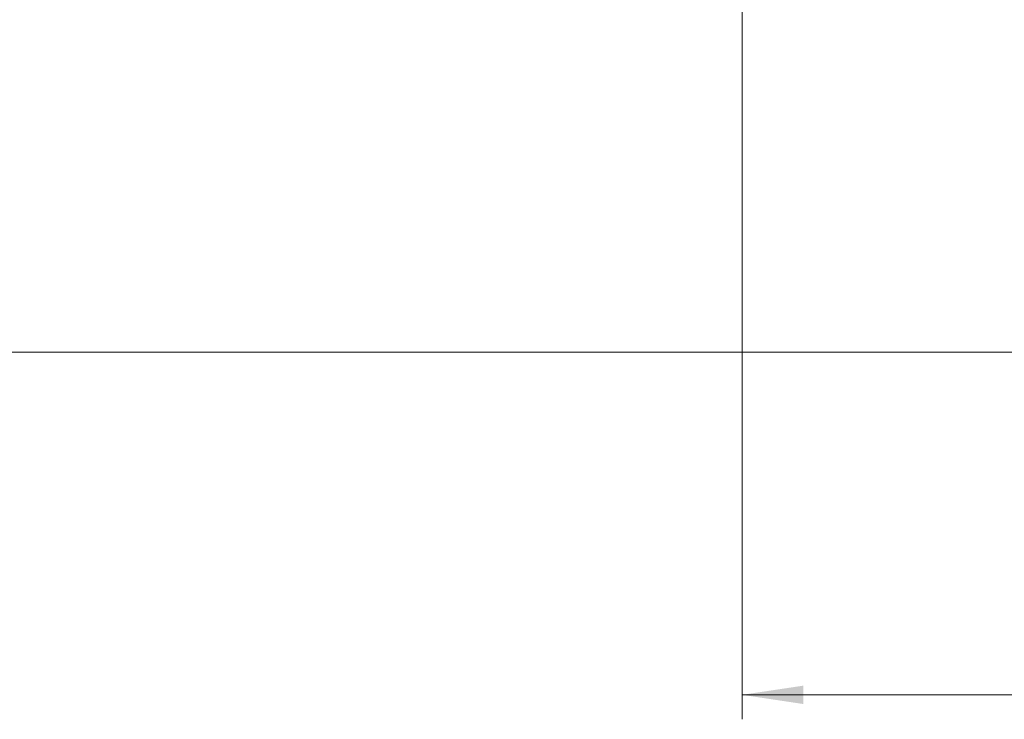
# Model space of a CAD drawing. Units: millimetres. Extents: x 0 to 420, y 0 to 297.
# Drawn here: x 71 to 112, y 147 to 176 of the extents above; entities that cross this region are included whole.
import ezdxf

# ---------------------------------------------------------------- set-up
doc = ezdxf.new("R2010")
doc.units = ezdxf.units.MM
doc.styles.add('SLDTEXTSTYLE0', font='TXT', dxfattribs={"width": 0.605})
doc.dimstyles.new('SLDDIMSTYLE0', dxfattribs={"dimtxt": 2.568319, "dimasz": 2.5, "dimexe": 0, "dimexo": 0.0625, "dimgap": 0.64208, "dimtad": 1, "dimlfac": 3, "dimrnd": 1e-09, "dimzin": 12, "dimdsep": 46, "dimtxsty": 'SLDTEXTSTYLE0', "dimsah": 1, "dimcen": 0.09, "dimadec": 0, "dimazin": 3, "dimtfac": 1, "dimtdec": 3, "dimtofl": 0, "dimtmove": 0, "dimatfit": 3, "dimfxl": 0, "dimfrac": 2, "dimtolj": 1, "dimtzin": 12, "dimarcsym": 0})

# ---------------------------------------------------------------- blocks, each defined once
blk = doc.blocks.new('_D')
at = {"color": 7, "linetype": 'Continuous', "lineweight": 0}
for p, q in [((100.794, 197.646), (100.794, 147.446)), ((153.128, 197.646), (153.128, 147.446)), ((100.794, 148.446), (153.128, 148.446))]:
    blk.add_line(p, q, dxfattribs=at)
at = {"color": 7, "linetype": 'Continuous', "lineweight": 18}
for points in [[(100.794, 148.446), (103.294, 148.071), (103.294, 148.821)], [(153.128, 148.446), (150.628, 148.821), (150.628, 148.071)]]:
    blk.add_solid(points, dxfattribs=at)
at = {"color": 7, "linetype": 'Continuous', "lineweight": 18, "char_height": 2.6458, "attachment_point": 1, "style": 'SLDTEXTSTYLE0'}
for s, insert in [('%%c', (122.148, 151.857)), ('157', (125.895, 151.857))]:
    blk.add_mtext(s, dxfattribs=dict(at, insert=insert))
blk = doc.blocks.new('_D_5')
at = {"color": 7, "linetype": 'Continuous', "lineweight": 0}
for p, q in [((105.994, 192.446), (60.461, 192.446)), ((61.461, 192.446), (61.461, 162.446)), ((114.828, 162.446), (60.461, 162.446))]:
    blk.add_line(p, q, dxfattribs=at)
at = {"color": 7, "linetype": 'Continuous', "lineweight": 18}
for points in [[(61.461, 192.446), (61.086, 189.946), (61.836, 189.946)], [(61.461, 162.446), (61.836, 164.946), (61.086, 164.946)]]:
    blk.add_solid(points, dxfattribs=at)
at = {"color": 7, "linetype": 'Continuous', "lineweight": 18, "insert": (58.05, 175.486), "char_height": 2.6458, "attachment_point": 1, "rotation": 90, "style": 'SLDTEXTSTYLE0'}
blk.add_mtext('90', dxfattribs=at)

msp = doc.modelspace()

# ---------------------------------------------------------------- dimensions: what is measured, and where the dimension line sits
at = {"color": 7, "linetype": 'Continuous', "lineweight": 18}
dim = msp.add_linear_dim(base=(153.1278, 148.4462), p1=(100.7945, 197.9462), p2=(153.1278, 197.9462), text='%%c<>', dimstyle='SLDDIMSTYLE0', dxfattribs=at)
dim.commit()
dim.dimension.update_dxf_attribs({"geometry": '_D', "text_midpoint": (126.9612, 148.4462), "dimtype": 160})
dim = msp.add_linear_dim(base=(61.4611, 162.4462), p1=(106.2945, 192.4462), p2=(115.1278, 162.4462), angle=90, dimstyle='SLDDIMSTYLE0', dxfattribs=at)
dim.commit()
dim.dimension.update_dxf_attribs({"geometry": '_D_5', "text_midpoint": (61.4611, 177.4462), "dimtype": 160})

doc.saveas('drawing.dxf')
